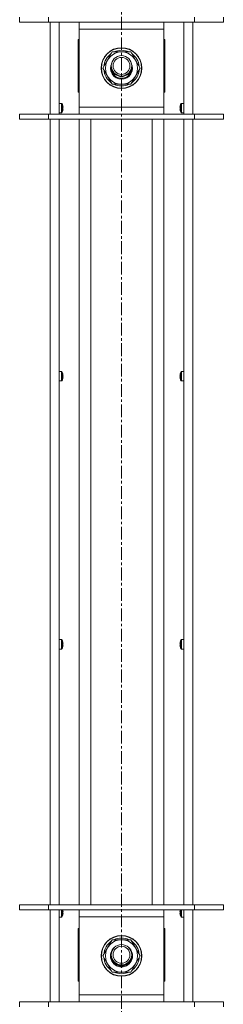
# Model space of a CAD drawing. Units: millimetres. Extents: x 0 to 29931, y -7 to 21000.
# Drawn here: x 18627 to 18747, y 14405 to 14984 of the extents above; entities that cross this region are included whole.
import ezdxf

# ---------------------------------------------------------------- set-up
doc = ezdxf.new("R2010")
doc.units = ezdxf.units.MM
doc.linetypes.add('K5LT_AXLED', pattern=[12, 7.5, -1.5, 1.5, -1.5])
doc.linetypes.add('K5LT_THIN', pattern=[0])
for name, color, linetype, true_color in [('OSI', 2, 'Continuous', 0xffff00), ('R', 1, 'Continuous', 0xff0000), ('WELDING', 7, 'Continuous', 0xffffff)]:
    doc.layers.add(name, color=color, linetype=linetype, true_color=true_color)

msp = doc.modelspace()

# ---------------------------------------------------------------- linework, layer by layer
at = {"layer": 'OSI', "color": 30, "linetype": 'K5LT_AXLED', "lineweight": 18, "true_color": 0xff8000}
msp.add_line((18687, 18021.91), (18687, 13015.41), dxfattribs=at)
at = {"layer": 'R', "color": 7, "linetype": 'K5LT_THIN', "lineweight": 18}
for p, q in [((18627, 14982.82), (18627, 14985.82)), ((18627, 14982.82), (18644, 14982.82)), ((18644, 14982.82), (18644, 14985.82)), ((18644, 14982.82), (18730, 14982.82)), ((18645, 14928.82), (18645, 14982.82)), ((18650.2, 14982.82), (18650.2, 14928.82)), ((18662, 14978.82), (18662, 14982.82)), ((18712, 14982.82), (18712, 14978.82)), ((18723.8, 14928.82), (18723.8, 14982.82)), ((18729, 14982.82), (18729, 14928.82)), ((18730, 14982.82), (18730, 14985.82)), ((18730, 14982.82), (18747, 14982.82)), ((18747, 14982.82), (18747, 14985.82)), ((18662, 14932.82), (18662, 14978.82)), ((18712, 14978.82), (18662, 14978.82)), ((18712, 14978.82), (18712, 14932.82)), ((18662, 14972.65), (18661.5, 14972.65)), ((18661.5, 14972.65), (18661.5, 14941.65)), ((18712.5, 14972.65), (18712, 14972.65)), ((18712.5, 14941.65), (18712.5, 14972.65)), ((18676.03, 14955.82), (18681.52, 14965.32)), ((18681.52, 14965.32), (18687, 14965.32)), ((18687, 14965.32), (18692.48, 14965.32)), ((18692.48, 14965.32), (18697.97, 14955.82)), ((18681.52, 14946.32), (18676.03, 14955.82)), ((18697.97, 14955.82), (18692.48, 14946.32)), ((18696.64, 14953.52), (18697.25, 14953.52)), ((18697.32, 14954.68), (18697.44, 14954.68)), ((18697.45, 14956.83), (18697.39, 14956.83)), ((18661.5, 14941.65), (18662, 14941.65)), ((18687, 14946.32), (18681.52, 14946.32)), ((18692.48, 14946.32), (18687, 14946.32)), ((18712, 14941.65), (18712.5, 14941.65)), ((18651.63, 14935.1), (18650.2, 14935.1)), ((18650.2, 14929.5), (18650.2, 14935.1)), ((18651.63, 14929.5), (18650.2, 14929.5)), ((18651.63, 14929.5), (18651.63, 14935.1)), ((18651.8, 14929.59), (18651.8, 14935)), ((18652.4, 14933.64), (18652.41, 14933.64)), ((18652.4, 14932.64), (18652.5, 14932.66)), ((18652.5, 14931.93), (18652.4, 14931.95)), ((18652.41, 14930.95), (18652.4, 14930.95)), ((18662, 14928.82), (18662, 14932.82)), ((18662, 14932.82), (18712, 14932.82)), ((18712, 14932.82), (18712, 14928.82)), ((18721.5, 14932.66), (18721.6, 14932.64)), ((18721.6, 14931.95), (18721.5, 14931.93)), ((18721.59, 14933.64), (18721.6, 14933.64)), ((18721.6, 14930.95), (18721.59, 14930.95)), ((18722.2, 14935), (18722.2, 14929.59)), ((18722.37, 14935.1), (18723.8, 14935.1)), ((18722.37, 14935.1), (18722.37, 14929.5)), ((18722.37, 14929.5), (18723.8, 14929.5)), ((18723.8, 14935.1), (18723.8, 14929.5)), ((18644, 14928.82), (18627, 14928.82)), ((18627, 14928.82), (18627, 14925.82)), ((18644, 14925.82), (18627, 14925.82)), ((18730, 14928.82), (18644, 14928.82)), ((18644, 14928.82), (18644, 14925.82)), ((18730, 14925.82), (18644, 14925.82)), ((18645, 14463.48), (18645, 14925.82)), ((18650.2, 14925.82), (18650.2, 14463.48)), ((18662, 14463.48), (18662, 14925.82)), ((18669, 14463.48), (18669, 14925.82)), ((18705, 14463.48), (18705, 14925.82)), ((18712, 14463.48), (18712, 14925.82)), ((18723.8, 14463.48), (18723.8, 14925.82)), ((18729, 14925.82), (18729, 14463.48)), ((18730, 14928.82), (18730, 14925.82)), ((18747, 14928.82), (18730, 14928.82)), ((18747, 14925.82), (18730, 14925.82)), ((18747, 14928.82), (18747, 14925.82)), ((18651.63, 14777.33), (18650.2, 14777.33)), ((18650.2, 14771.73), (18650.2, 14777.33)), ((18651.63, 14771.73), (18651.63, 14777.33)), ((18651.8, 14771.82), (18651.8, 14777.24)), ((18652.4, 14775.87), (18652.41, 14775.88)), ((18652.4, 14774.88), (18652.5, 14774.89)), ((18652.5, 14774.17), (18652.4, 14774.19)), ((18652.41, 14773.18), (18652.4, 14773.19)), ((18721.5, 14774.89), (18721.6, 14774.88)), ((18721.6, 14774.19), (18721.5, 14774.17)), ((18721.59, 14775.88), (18721.6, 14775.87)), ((18721.6, 14773.19), (18721.59, 14773.18)), ((18722.2, 14777.24), (18722.2, 14771.82)), ((18722.37, 14777.33), (18723.8, 14777.33)), ((18722.37, 14777.33), (18722.37, 14771.73)), ((18723.8, 14777.33), (18723.8, 14771.73)), ((18651.63, 14771.73), (18650.2, 14771.73)), ((18722.37, 14771.73), (18723.8, 14771.73)), ((18651.63, 14619.57), (18650.2, 14619.57)), ((18650.2, 14613.97), (18650.2, 14619.57)), ((18651.63, 14613.97), (18651.63, 14619.57)), ((18651.8, 14614.06), (18651.8, 14619.48)), ((18652.4, 14618.11), (18652.41, 14618.12)), ((18652.4, 14617.11), (18652.5, 14617.13)), ((18721.5, 14617.13), (18721.6, 14617.11)), ((18721.59, 14618.12), (18721.6, 14618.11)), ((18722.2, 14619.48), (18722.2, 14614.06)), ((18722.37, 14619.57), (18723.8, 14619.57)), ((18722.37, 14619.57), (18722.37, 14613.97)), ((18723.8, 14619.57), (18723.8, 14613.97)), ((18651.63, 14613.97), (18650.2, 14613.97)), ((18652.5, 14616.41), (18652.4, 14616.42)), ((18652.41, 14615.42), (18652.4, 14615.43)), ((18721.6, 14616.42), (18721.5, 14616.41)), ((18721.6, 14615.43), (18721.59, 14615.42)), ((18722.37, 14613.97), (18723.8, 14613.97)), ((18627, 14463.48), (18644, 14463.48)), ((18627, 14460.48), (18627, 14463.48)), ((18627, 14460.48), (18644, 14460.48)), ((18644, 14463.48), (18730, 14463.48)), ((18644, 14460.48), (18644, 14463.48)), ((18644, 14460.48), (18730, 14460.48)), ((18645, 14406.48), (18645, 14460.48)), ((18650.2, 14456.2), (18650.2, 14460.48)), ((18650.2, 14460.48), (18650.2, 14406.48)), ((18651.63, 14456.2), (18651.63, 14460.48)), ((18651.8, 14456.3), (18651.8, 14460.48)), ((18652.4, 14460.35), (18652.41, 14460.35)), ((18662, 14456.48), (18662, 14460.48)), ((18712, 14460.48), (18712, 14456.48)), ((18721.59, 14460.35), (18721.6, 14460.35)), ((18722.2, 14460.48), (18722.2, 14456.3)), ((18722.37, 14460.48), (18722.37, 14456.2)), ((18723.8, 14460.48), (18723.8, 14456.2)), ((18723.8, 14406.48), (18723.8, 14460.48)), ((18729, 14460.48), (18729, 14406.48)), ((18730, 14463.48), (18747, 14463.48)), ((18730, 14460.48), (18730, 14463.48)), ((18730, 14460.48), (18747, 14460.48)), ((18747, 14460.48), (18747, 14463.48)), ((18651.63, 14456.2), (18650.2, 14456.2)), ((18652.4, 14459.35), (18652.5, 14459.36)), ((18652.5, 14458.64), (18652.4, 14458.66)), ((18652.41, 14457.66), (18652.4, 14457.66)), ((18662, 14410.48), (18662, 14456.48)), ((18712, 14456.48), (18662, 14456.48)), ((18712, 14456.48), (18712, 14410.48)), ((18721.5, 14459.36), (18721.6, 14459.35)), ((18721.6, 14458.66), (18721.5, 14458.64)), ((18721.6, 14457.66), (18721.59, 14457.66)), ((18722.37, 14456.2), (18723.8, 14456.2)), ((18662, 14449.65), (18661.5, 14449.65)), ((18661.5, 14449.65), (18661.5, 14418.65)), ((18712.5, 14449.65), (18712, 14449.65)), ((18712.5, 14418.65), (18712.5, 14449.65)), ((18676.03, 14433.48), (18681.52, 14442.98)), ((18681.52, 14442.98), (18687, 14442.98)), ((18687, 14442.98), (18692.48, 14442.98)), ((18692.48, 14442.98), (18697.97, 14433.48)), ((18681.52, 14423.98), (18676.03, 14433.48)), ((18697.97, 14433.48), (18692.48, 14423.98)), ((18697.32, 14432.35), (18697.44, 14432.35)), ((18697.45, 14434.5), (18697.39, 14434.5)), ((18696.64, 14431.19), (18697.25, 14431.19)), ((18687, 14423.98), (18681.52, 14423.98)), ((18692.48, 14423.98), (18687, 14423.98)), ((18661.5, 14418.65), (18662, 14418.65)), ((18712, 14418.65), (18712.5, 14418.65)), ((18662, 14406.48), (18662, 14410.48)), ((18662, 14410.48), (18712, 14410.48)), ((18712, 14410.48), (18712, 14406.48)), ((18644, 14406.48), (18627, 14406.48)), ((18627, 14406.48), (18627, 14403.48)), ((18730, 14406.48), (18644, 14406.48)), ((18644, 14406.48), (18644, 14403.48)), ((18730, 14406.48), (18730, 14403.48)), ((18747, 14406.48), (18730, 14406.48)), ((18747, 14406.48), (18747, 14403.48))]:
    msp.add_line(p, q, dxfattribs=at)
for centre, radius in [((18687, 14955.82), 12), ((18687, 14955.82), 11.83), ((18687, 14957.15), 6), ((18687, 14957.15), 5), ((18687, 14433.48), 12), ((18687, 14433.48), 11.83), ((18687, 14434.15), 6), ((18687, 14434.15), 5)]:
    msp.add_circle(centre, radius, dxfattribs=at)
for centre, radius, start, end in [((18687, 14955.82), 10.5, 124.79123, 175.20877), ((18687, 14955.82), 9.5, 90, 270), ((18687, 14955.82), 10.5, 64.79123, 115.20877), ((18687, 14955.82), 9.5, 270, 90), ((18687, 14955.82), 10.5, 5.53239, 55.20877), ((18687, 14955.82), 6.5, 152.41002, 270), ((18687, 14955.82), 6.5, 270, 27.58998), ((18687, 14955.82), 10.5, 184.79123, 235.20877), ((18687, 14955.82), 6, 173.62063, 270), ((18687, 14957.15), 6.25, 196.8829, 343.1171), ((18687, 14955.82), 6, 270, 6.37937), ((18687, 14955.82), 10.5, 304.79123, 347.35895), ((18687, 14955.82), 10.5, 347.35895, 353.81052), ((18687, 14955.82), 10.5, 244.79123, 295.20877), ((18651.63, 14934.9), 0.2, 32.79717, 90), ((18651.63, 14929.7), 0.2, 270, 327.20283), ((18647.6, 14932.3), 5, 15.63841, 32.79717), ((18647.6, 14932.3), 5, 327.20283, 344.36159), ((18726.4, 14932.3), 5, 147.20283, 164.36159), ((18726.4, 14932.3), 5, 195.63841, 212.79717), ((18722.37, 14934.9), 0.2, 90, 147.20283), ((18722.37, 14929.7), 0.2, 212.79717, 270), ((18651.63, 14777.13), 0.2, 32.79717, 90), ((18647.6, 14774.53), 5, 15.63841, 32.79717), ((18647.6, 14774.53), 5, 327.20283, 344.36159), ((18726.4, 14774.53), 5, 147.20283, 164.36159), ((18726.4, 14774.53), 5, 195.63841, 212.79717), ((18722.37, 14777.13), 0.2, 90, 147.20283), ((18651.63, 14771.93), 0.2, 270, 327.20283), ((18722.37, 14771.93), 0.2, 212.79717, 270), ((18651.63, 14619.37), 0.2, 32.79717, 90), ((18647.6, 14616.77), 5, 15.63841, 32.79717), ((18726.4, 14616.77), 5, 147.20283, 164.36159), ((18722.37, 14619.37), 0.2, 90, 147.20283), ((18651.63, 14614.17), 0.2, 270, 327.20283), ((18647.6, 14616.77), 5, 327.20283, 344.36159), ((18726.4, 14616.77), 5, 195.63841, 212.79717), ((18722.37, 14614.17), 0.2, 212.79717, 270), ((18647.6, 14459), 5, 15.63841, 17.20297), ((18726.4, 14459), 5, 162.79637, 164.36159), ((18651.63, 14456.4), 0.2, 270, 327.20283), ((18647.6, 14459), 5, 327.20283, 344.36159), ((18726.4, 14459), 5, 195.63841, 212.79717), ((18722.37, 14456.4), 0.2, 212.79717, 270), ((18687, 14433.48), 9.5, 90, 270), ((18687, 14433.48), 10.5, 64.79123, 115.20877), ((18687, 14433.48), 9.5, 270, 90), ((18687, 14433.48), 10.5, 124.79123, 175.20877), ((18687, 14433.48), 6.5, 129.42686, 270), ((18687, 14433.48), 6.5, 270, 50.57314), ((18687, 14433.48), 10.5, 5.53239, 55.20877), ((18687, 14433.48), 10.5, 184.79123, 235.20877), ((18687, 14433.48), 6, 176.81526, 270), ((18687, 14434.15), 6.25, 204.88721, 335.11279), ((18687, 14433.48), 6, 270, 3.18474), ((18687, 14433.48), 10.5, 347.35895, 353.81052), ((18687, 14433.48), 10.5, 304.79123, 347.35895), ((18687, 14433.48), 10.5, 244.79123, 295.20877)]:
    msp.add_arc(centre, radius, start, end, dxfattribs=at)
for centre, major_axis, ratio, start_param, end_param in [((18647.65, 14932.3), (0, 4.99), 0.989534, 4.899268, 4.984755), ((18647.65, 14932.3), (0, 4.99), 0.989534, 4.899268, 4.984755), ((18648.19, 14932.3), (0, 4.86), 0.870724, 4.712389, 4.783802), ((18648.19, 14932.3), (0, 4.86), 0.870724, 4.640976, 4.783802), ((18648.19, 14932.3), (0, 4.86), 0.870724, 4.640976, 4.712389), ((18647.65, 14932.3), (0, 4.99), 0.989534, 4.440023, 4.52551), ((18647.65, 14932.3), (0, 4.99), 0.989534, 4.440023, 4.52551), ((18726.35, 14932.3), (0, -4.99), 0.989534, 4.440023, 4.52551), ((18726.35, 14932.3), (0, -4.99), 0.989534, 4.440023, 4.52551), ((18726.35, 14932.3), (0, -4.99), 0.989534, 4.899268, 4.984755), ((18726.35, 14932.3), (0, -4.99), 0.989534, 4.899268, 4.984755), ((18725.81, 14932.3), (0, -4.86), 0.870724, 4.640976, 4.783802), ((18725.81, 14932.3), (0, -4.86), 0.870724, 4.640976, 4.712389), ((18725.81, 14932.3), (0, -4.86), 0.870724, 4.712389, 4.783802), ((18647.65, 14774.53), (0, 4.99), 0.989534, 4.899268, 4.984755), ((18647.65, 14774.53), (0, 4.99), 0.989534, 4.899268, 4.984755), ((18648.19, 14774.53), (0, 4.86), 0.870724, 4.712389, 4.783802), ((18648.19, 14774.53), (0, 4.86), 0.870724, 4.640976, 4.783802), ((18648.19, 14774.53), (0, 4.86), 0.870724, 4.640976, 4.712389), ((18647.65, 14774.53), (0, 4.99), 0.989534, 4.440023, 4.52551), ((18647.65, 14774.53), (0, 4.99), 0.989534, 4.440023, 4.52551), ((18726.35, 14774.53), (0, -4.99), 0.989534, 4.440023, 4.52551), ((18726.35, 14774.53), (0, -4.99), 0.989534, 4.440023, 4.52551), ((18726.35, 14774.53), (0, -4.99), 0.989534, 4.899268, 4.984755), ((18726.35, 14774.53), (0, -4.99), 0.989534, 4.899268, 4.984755), ((18725.81, 14774.53), (0, -4.86), 0.870724, 4.640976, 4.783802), ((18725.81, 14774.53), (0, -4.86), 0.870724, 4.640976, 4.712389), ((18725.81, 14774.53), (0, -4.86), 0.870724, 4.712389, 4.783802), ((18647.65, 14616.77), (0, 4.99), 0.989534, 4.899268, 4.984755), ((18647.65, 14616.77), (0, 4.99), 0.989534, 4.899268, 4.984755), ((18648.19, 14616.77), (0, 4.86), 0.870724, 4.712389, 4.783802), ((18648.19, 14616.77), (0, 4.86), 0.870724, 4.640976, 4.783802), ((18648.19, 14616.77), (0, 4.86), 0.870724, 4.640976, 4.712389), ((18726.35, 14616.77), (0, -4.99), 0.989534, 4.440023, 4.52551), ((18726.35, 14616.77), (0, -4.99), 0.989534, 4.440023, 4.52551), ((18725.81, 14616.77), (0, -4.86), 0.870724, 4.640976, 4.783802), ((18725.81, 14616.77), (0, -4.86), 0.870724, 4.640976, 4.712389), ((18725.81, 14616.77), (0, -4.86), 0.870724, 4.712389, 4.783802), ((18647.65, 14616.77), (0, 4.99), 0.989534, 4.440023, 4.52551), ((18647.65, 14616.77), (0, 4.99), 0.989534, 4.440023, 4.52551), ((18726.35, 14616.77), (0, -4.99), 0.989534, 4.899268, 4.984755), ((18726.35, 14616.77), (0, -4.99), 0.989534, 4.899268, 4.984755), ((18647.65, 14459), (0, 4.99), 0.989534, 4.899268, 4.984755), ((18647.65, 14459), (0, 4.99), 0.989534, 4.899268, 4.984755), ((18726.35, 14459), (0, -4.99), 0.989534, 4.440023, 4.52551), ((18726.35, 14459), (0, -4.99), 0.989534, 4.440023, 4.52551), ((18648.19, 14459), (0, 4.86), 0.870724, 4.712389, 4.783802), ((18648.19, 14459), (0, 4.86), 0.870724, 4.640976, 4.783802), ((18648.19, 14459), (0, 4.86), 0.870724, 4.640976, 4.712389), ((18647.65, 14459), (0, 4.99), 0.989534, 4.440023, 4.52551), ((18647.65, 14459), (0, 4.99), 0.989534, 4.440023, 4.52551), ((18726.35, 14459), (0, -4.99), 0.989534, 4.899268, 4.984755), ((18726.35, 14459), (0, -4.99), 0.989534, 4.899268, 4.984755), ((18725.81, 14459), (0, -4.86), 0.870724, 4.640976, 4.783802), ((18725.81, 14459), (0, -4.86), 0.870724, 4.640976, 4.712389), ((18725.81, 14459), (0, -4.86), 0.870724, 4.712389, 4.783802)]:
    msp.add_ellipse(centre, major_axis=major_axis, ratio=ratio, start_param=start_param, end_param=end_param, dxfattribs=at)
at = {"layer": 'WELDING', "color": 7, "linetype": 'K5LT_THIN', "lineweight": 18}
for points in [[(18652.5, 14933.22), (18652.52, 14933.08), (18652.54, 14932.94), (18652.55, 14932.79)], [(18652.55, 14932.79), (18652.54, 14932.94), (18652.52, 14933.08), (18652.5, 14933.22)], [(18652.5, 14932.66), (18652.52, 14932.7), (18652.54, 14932.75), (18652.55, 14932.79)], [(18652.55, 14932.79), (18652.54, 14932.75), (18652.52, 14932.7), (18652.5, 14932.66)], [(18652.5, 14931.93), (18652.52, 14931.89), (18652.54, 14931.84), (18652.55, 14931.8)], [(18652.55, 14931.8), (18652.54, 14931.84), (18652.52, 14931.89), (18652.5, 14931.93)], [(18652.55, 14931.8), (18652.54, 14931.66), (18652.52, 14931.51), (18652.5, 14931.37)], [(18652.5, 14931.37), (18652.52, 14931.51), (18652.54, 14931.66), (18652.55, 14931.8)], [(18721.45, 14932.79), (18721.46, 14932.94), (18721.48, 14933.08), (18721.5, 14933.22)], [(18721.5, 14933.22), (18721.48, 14933.08), (18721.46, 14932.94), (18721.45, 14932.79)], [(18721.5, 14932.66), (18721.48, 14932.7), (18721.46, 14932.75), (18721.45, 14932.79)], [(18721.45, 14932.79), (18721.46, 14932.75), (18721.48, 14932.7), (18721.5, 14932.66)], [(18721.5, 14931.93), (18721.48, 14931.89), (18721.46, 14931.84), (18721.45, 14931.8)], [(18721.45, 14931.8), (18721.46, 14931.84), (18721.48, 14931.89), (18721.5, 14931.93)], [(18721.5, 14931.37), (18721.48, 14931.51), (18721.46, 14931.66), (18721.45, 14931.8)], [(18721.45, 14931.8), (18721.46, 14931.66), (18721.48, 14931.51), (18721.5, 14931.37)], [(18652.5, 14775.46), (18652.52, 14775.32), (18652.54, 14775.17), (18652.55, 14775.03)], [(18652.55, 14775.03), (18652.54, 14775.17), (18652.52, 14775.32), (18652.5, 14775.46)], [(18652.5, 14774.89), (18652.52, 14774.94), (18652.54, 14774.98), (18652.55, 14775.03)], [(18652.55, 14775.03), (18652.54, 14774.98), (18652.52, 14774.94), (18652.5, 14774.89)], [(18652.5, 14774.17), (18652.52, 14774.12), (18652.54, 14774.08), (18652.55, 14774.04)], [(18652.55, 14774.04), (18652.54, 14774.08), (18652.52, 14774.12), (18652.5, 14774.17)], [(18652.55, 14774.04), (18652.54, 14773.89), (18652.52, 14773.75), (18652.5, 14773.61)], [(18652.5, 14773.61), (18652.52, 14773.75), (18652.54, 14773.89), (18652.55, 14774.04)], [(18721.45, 14775.03), (18721.46, 14775.17), (18721.48, 14775.32), (18721.5, 14775.46)], [(18721.5, 14775.46), (18721.48, 14775.32), (18721.46, 14775.17), (18721.45, 14775.03)], [(18721.5, 14774.89), (18721.48, 14774.94), (18721.46, 14774.98), (18721.45, 14775.03)], [(18721.45, 14775.03), (18721.46, 14774.98), (18721.48, 14774.94), (18721.5, 14774.89)], [(18721.5, 14774.17), (18721.48, 14774.12), (18721.46, 14774.08), (18721.45, 14774.04)], [(18721.45, 14774.04), (18721.46, 14774.08), (18721.48, 14774.12), (18721.5, 14774.17)], [(18721.5, 14773.61), (18721.48, 14773.75), (18721.46, 14773.89), (18721.45, 14774.04)], [(18721.45, 14774.04), (18721.46, 14773.89), (18721.48, 14773.75), (18721.5, 14773.61)], [(18652.5, 14617.69), (18652.52, 14617.55), (18652.54, 14617.41), (18652.55, 14617.26)], [(18652.55, 14617.26), (18652.54, 14617.41), (18652.52, 14617.55), (18652.5, 14617.69)], [(18652.5, 14617.13), (18652.52, 14617.17), (18652.54, 14617.22), (18652.55, 14617.26)], [(18652.55, 14617.26), (18652.54, 14617.22), (18652.52, 14617.17), (18652.5, 14617.13)], [(18721.45, 14617.26), (18721.46, 14617.41), (18721.48, 14617.55), (18721.5, 14617.69)], [(18721.5, 14617.69), (18721.48, 14617.55), (18721.46, 14617.41), (18721.45, 14617.26)], [(18721.5, 14617.13), (18721.48, 14617.17), (18721.46, 14617.22), (18721.45, 14617.26)], [(18721.45, 14617.26), (18721.46, 14617.22), (18721.48, 14617.17), (18721.5, 14617.13)], [(18652.5, 14616.41), (18652.52, 14616.36), (18652.54, 14616.32), (18652.55, 14616.27)], [(18652.55, 14616.27), (18652.54, 14616.32), (18652.52, 14616.36), (18652.5, 14616.41)], [(18652.55, 14616.27), (18652.54, 14616.13), (18652.52, 14615.98), (18652.5, 14615.84)], [(18652.5, 14615.84), (18652.52, 14615.98), (18652.54, 14616.13), (18652.55, 14616.27)], [(18721.5, 14616.41), (18721.48, 14616.36), (18721.46, 14616.32), (18721.45, 14616.27)], [(18721.45, 14616.27), (18721.46, 14616.32), (18721.48, 14616.36), (18721.5, 14616.41)], [(18721.5, 14615.84), (18721.48, 14615.98), (18721.46, 14616.13), (18721.45, 14616.27)], [(18721.45, 14616.27), (18721.46, 14616.13), (18721.48, 14615.98), (18721.5, 14615.84)], [(18652.5, 14459.93), (18652.52, 14459.79), (18652.54, 14459.64), (18652.55, 14459.5)], [(18652.55, 14459.5), (18652.54, 14459.64), (18652.52, 14459.79), (18652.5, 14459.93)], [(18652.5, 14459.36), (18652.52, 14459.41), (18652.54, 14459.46), (18652.55, 14459.5)], [(18652.55, 14459.5), (18652.54, 14459.46), (18652.52, 14459.41), (18652.5, 14459.36)], [(18652.5, 14458.64), (18652.52, 14458.6), (18652.54, 14458.55), (18652.55, 14458.51)], [(18652.55, 14458.51), (18652.54, 14458.55), (18652.52, 14458.6), (18652.5, 14458.64)], [(18652.55, 14458.51), (18652.54, 14458.36), (18652.52, 14458.22), (18652.5, 14458.08)], [(18652.5, 14458.08), (18652.52, 14458.22), (18652.54, 14458.36), (18652.55, 14458.51)], [(18721.45, 14459.5), (18721.46, 14459.64), (18721.48, 14459.79), (18721.5, 14459.93)], [(18721.5, 14459.93), (18721.48, 14459.79), (18721.46, 14459.64), (18721.45, 14459.5)], [(18721.5, 14459.36), (18721.48, 14459.41), (18721.46, 14459.46), (18721.45, 14459.5)], [(18721.45, 14459.5), (18721.46, 14459.46), (18721.48, 14459.41), (18721.5, 14459.36)], [(18721.5, 14458.64), (18721.48, 14458.6), (18721.46, 14458.55), (18721.45, 14458.51)], [(18721.45, 14458.51), (18721.46, 14458.55), (18721.48, 14458.6), (18721.5, 14458.64)], [(18721.5, 14458.08), (18721.48, 14458.22), (18721.46, 14458.36), (18721.45, 14458.51)], [(18721.45, 14458.51), (18721.46, 14458.36), (18721.48, 14458.22), (18721.5, 14458.08)]]:
    msp.add_open_spline(points, degree=3, dxfattribs=at)

doc.saveas('drawing.dxf')
